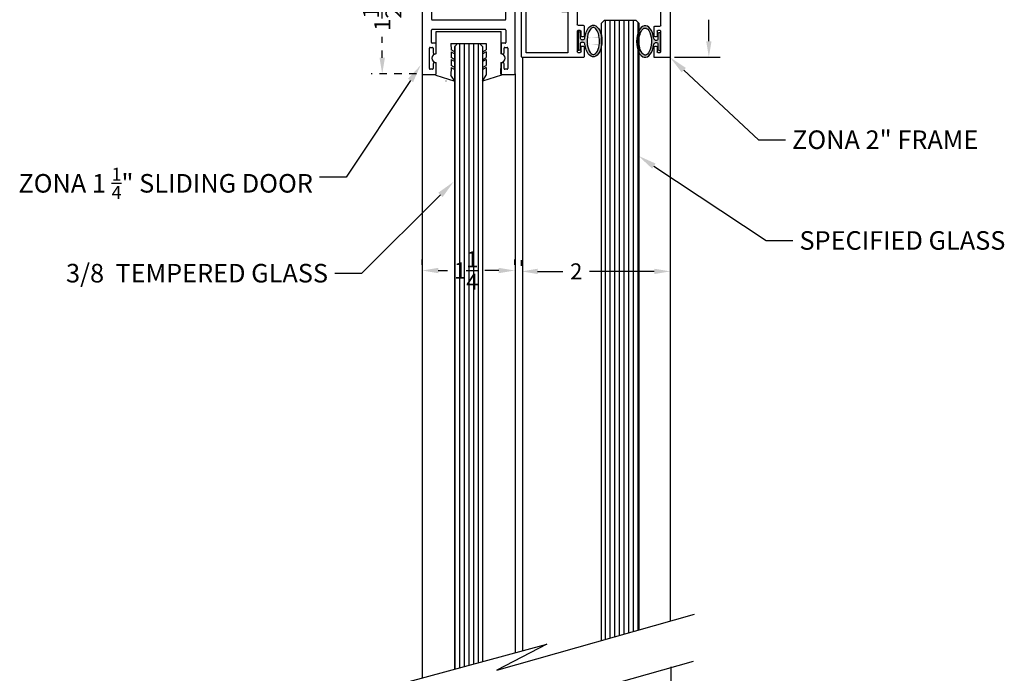
# Model space of a CAD drawing. Units: inches. Extents: x 1326 to 2523, y 12 to 996.
# Drawn here: x 1345 to 1358, y 981 to 990 of the extents above; entities that cross this region are included whole.
import ezdxf
from ezdxf import colors
from ezdxf.entities.mleader import LeaderData, LeaderLine
from ezdxf.math import Vec2, Vec3

# ---------------------------------------------------------------- set-up
doc = ezdxf.new("R2010")
doc.units = ezdxf.units.IN
doc.header["$MEASUREMENT"] = 0
doc.linetypes.add('Hidden 1_16_', pattern=[0.09375, 0.0625, -0.03125])
for name, color, linetype in [('Extrusion', 6, 'Continuous'), ('Gasket', 151, 'Continuous'), ('Glass Marker', 4, 'Continuous'), ('Reference', 8, 'Continuous')]:
    doc.layers.add(name, color=color, linetype=linetype)
doc.styles.get("Standard").update_dxf_attribs({"font": 'arial.ttf'})
doc.dimstyles.new('Standard-DETAILS', dxfattribs={"dimscale": 1.2, "dimtxt": 0.18, "dimasz": 0.18, "dimexe": 0.125, "dimexo": 0.0625, "dimgap": 0.09, "dimtad": 0, "dimdec": 4, "dimdsep": 46, "dimlunit": 5, "dimtxsty": 'Standard', "dimcen": 0.09, "dimclrd": 256, "dimclre": 256, "dimclrt": 256, "dimadec": 0, "dimazin": 2, "dimtfac": 1, "dimtdec": 4, "dimtofl": 0, "dimtmove": 0, "dimatfit": 3, "dimfxl": 1, "dimtolj": 1, "dimtzin": 0, "dimarcsym": 0})

# ---------------------------------------------------------------- blocks, each defined once
blk = doc.blocks.new('D2 Z1DR')
at = {"layer": 'Extrusion', "linetype": 'Continuous', "lineweight": 25}
for p, q in [((-0.625, 0.752), (-0.625, -0.725)), ((0.615, 0.762), (-0.615, 0.762)), ((0.625, -0.725), (0.625, 0.752)), ((-0.55, 0.627), (-0.55, 0.409)), ((0.54, 0.637), (-0.54, 0.637)), ((0.55, 0.409), (0.55, 0.627)), ((-0.54, 0.399), (-0.385, 0.399)), ((0.384, 0.399), (0.54, 0.399)), ((-0.385, 0.274), (-0.49, 0.274)), ((-0.375, 0.389), (-0.375, 0.284)), ((0.374, 0.284), (0.374, 0.389)), ((0.49, 0.274), (0.384, 0.274)), ((-0.5, 0.264), (-0.5, 0.01)), ((0.5, 0.01), (0.5, 0.264)), ((-0.49, 0), (0.49, 0)), ((-0.49, -0.125), (0.49, -0.125)), ((-0.5, -0.303), (-0.5, -0.135)), ((0.5, -0.135), (0.5, -0.303)), ((-0.528, -0.654), (-0.528, -0.379)), ((-0.518, -0.369), (-0.487, -0.369)), ((-0.447, -0.313), (-0.49, -0.313)), ((-0.477, -0.379), (-0.477, -0.444)), ((-0.437, -0.444), (-0.437, -0.323)), ((0.437, -0.323), (0.437, -0.444)), ((0.49, -0.313), (0.447, -0.313)), ((0.477, -0.444), (0.477, -0.379)), ((0.487, -0.369), (0.518, -0.369)), ((0.528, -0.379), (0.528, -0.654)), ((-0.467, -0.454), (-0.447, -0.454)), ((0.447, -0.454), (0.467, -0.454)), ((-0.477, -0.589), (-0.477, -0.654)), ((-0.447, -0.579), (-0.467, -0.579)), ((-0.437, -0.725), (-0.437, -0.589)), ((0.437, -0.589), (0.437, -0.725)), ((0.467, -0.579), (0.447, -0.579)), ((0.477, -0.654), (0.477, -0.589)), ((-0.615, -0.735), (-0.447, -0.735)), ((-0.487, -0.664), (-0.518, -0.664)), ((0.447, -0.735), (0.615, -0.735)), ((0.518, -0.664), (0.487, -0.664))]:
    blk.add_line(p, q, dxfattribs=at)
for centre, start, end in [((-0.615, 0.752), 90, 180), ((0.615, 0.752), 0, 90), ((-0.54, 0.627), 90, 180), ((0.54, 0.627), 0.1075, 88.8275), ((-0.54, 0.409), 180, 270), ((-0.385, 0.389), 0, 90), ((0.384, 0.389), 90, 180), ((0.54, 0.409), 271.1719, 0.1314), ((-0.49, 0.264), 90, 180), ((-0.385, 0.284), 270, 0), ((0.384, 0.284), 180, 270), ((0.49, 0.264), 0, 90), ((-0.49, 0.01), 182.3466, 270.0476), ((0.49, 0.01), 270, 0), ((-0.49, -0.135), 90, 180), ((0.49, -0.135), 0, 90), ((-0.518, -0.379), 90, 180), ((-0.49, -0.303), 180, 270), ((-0.487, -0.379), 0, 90), ((-0.447, -0.323), 0, 90), ((0.447, -0.323), 90, 180), ((0.487, -0.379), 90, 180), ((0.49, -0.303), 270, 0), ((0.518, -0.379), 0, 90), ((-0.467, -0.444), 180, 270), ((-0.447, -0.444), 270, 0), ((0.447, -0.444), 180, 270), ((0.467, -0.444), 270, 0), ((-0.518, -0.654), 180, 270), ((-0.487, -0.654), 270, 0), ((-0.467, -0.589), 90, 180), ((-0.447, -0.589), 0, 90), ((0.447, -0.589), 90, 180), ((0.467, -0.589), 0, 90), ((0.487, -0.654), 180, 270), ((0.518, -0.654), 270, 0), ((-0.615, -0.725), 180, 270), ((-0.447, -0.725), 270, 0), ((0.447, -0.725), 180, 270), ((0.615, -0.725), 270, 0)]:
    blk.add_arc(centre, 0.01, start, end, dxfattribs=at)
blk = doc.blocks.new('*D375')
at = {"linetype": 'Hidden 1_16_', "lineweight": -2, "transparency": 16777216}
for p, q in [((1350.313, 990.747), (1349.69, 990.747)), ((1349.84, 990.531), (1349.84, 990.251)), ((1349.84, 989.476), (1349.84, 989.757)), ((1350.303, 989.26), (1349.69, 989.26))]:
    blk.add_line(p, q, dxfattribs=at)
at = {"linetype": 'Hidden 1_16_', "transparency": 16777216}
for points in [[(1349.804, 990.531), (1349.876, 990.531), (1349.84, 990.747)], [(1349.804, 989.476), (1349.876, 989.476), (1349.84, 989.26)]]:
    blk.add_solid(points, dxfattribs=at)
at = {"layer": 'Defpoints', "color": 0, "linetype": 'Hidden 1_16_', "transparency": 16777216}
for p in [(1350.388, 990.747), (1349.84, 989.26), (1350.378, 989.26)]:
    blk.add_point(p, dxfattribs=at)
at = {"linetype": 'Hidden 1_16_', "transparency": 16777216, "insert": (1349.84, 990.004), "char_height": 0.216, "attachment_point": 5, "rotation": 90}
blk.add_mtext('\\A1;1{\\H1x;\\S1/2;}', dxfattribs=at)
blk = doc.blocks.new('*D348')
at = {"lineweight": -2, "transparency": 16777216}
for p, q in [((1350.378, 986.686), (1350.378, 986.761)), ((1351.625, 986.686), (1351.625, 986.761)), ((1350.594, 986.611), (1350.719, 986.611)), ((1351.409, 986.611), (1351.22, 986.611))]:
    blk.add_line(p, q, dxfattribs=at)
at = {"transparency": 16777216}
for points in [[(1350.594, 986.647), (1350.594, 986.575), (1350.378, 986.611)], [(1351.409, 986.647), (1351.409, 986.575), (1351.625, 986.611)]]:
    blk.add_solid(points, dxfattribs=at)
at = {"layer": 'Defpoints', "color": 0, "transparency": 16777216}
for p in [(1350.378, 986.611), (1350.378, 986.611), (1351.625, 986.611)]:
    blk.add_point(p, dxfattribs=at)
at = {"transparency": 16777216, "insert": (1350.97, 986.611), "char_height": 0.216, "attachment_point": 5}
blk.add_mtext('\\A1;1{\\H1x;\\S1/4;}', dxfattribs=at)
blk = doc.blocks.new('*D350')
at = {"lineweight": -2, "ltscale": 0.2, "transparency": 16777216}
for p, q in [((1353.775, 990.983), (1354.387, 990.983)), ((1354.237, 990.767), (1354.237, 990.48)), ((1354.237, 989.7), (1354.237, 989.986)), ((1353.775, 989.484), (1354.387, 989.484))]:
    blk.add_line(p, q, dxfattribs=at)
at = {"ltscale": 0.2, "transparency": 16777216}
for points in [[(1354.201, 990.767), (1354.273, 990.767), (1354.237, 990.983)], [(1354.201, 989.7), (1354.273, 989.7), (1354.237, 989.484)]]:
    blk.add_solid(points, dxfattribs=at)
at = {"layer": 'Defpoints', "color": 0, "ltscale": 0.2, "transparency": 16777216}
for p in [(1353.7, 990.983), (1353.7, 989.484), (1354.237, 989.484)]:
    blk.add_point(p, dxfattribs=at)
at = {"ltscale": 0.2, "transparency": 16777216, "insert": (1354.237, 990.233), "char_height": 0.216, "attachment_point": 5, "rotation": 90}
blk.add_mtext('\\A1;1{\\H1x;\\S1/2;}', dxfattribs=at)
blk = doc.blocks.new('*D351')
at = {"lineweight": -2, "transparency": 16777216}
for p, q in [((1351.716, 986.674), (1351.716, 986.749)), ((1351.932, 986.599), (1352.273, 986.599)), ((1353.501, 986.599), (1352.632, 986.599)), ((1353.717, 986.536), (1353.717, 986.449))]:
    blk.add_line(p, q, dxfattribs=at)
at = {"transparency": 16777216}
for points in [[(1351.932, 986.635), (1351.932, 986.563), (1351.716, 986.599)], [(1353.501, 986.635), (1353.501, 986.563), (1353.717, 986.599)]]:
    blk.add_solid(points, dxfattribs=at)
at = {"layer": 'Defpoints', "color": 0, "transparency": 16777216}
for p in [(1351.716, 986.599), (1351.716, 986.599), (1353.717, 986.611)]:
    blk.add_point(p, dxfattribs=at)
at = {"transparency": 16777216, "insert": (1352.452, 986.599), "char_height": 0.216, "attachment_point": 5}
blk.add_mtext('\\A1;2', dxfattribs=at)
blk = doc.blocks.new('D2 Z2FB')
at = {"layer": 'Extrusion', "linetype": 'Continuous', "lineweight": 25}
for p, q in [((-1, 1.49), (-1, 0.01)), ((-0.169, 1.5), (-0.99, 1.5)), ((-0.159, 1.354), (-0.159, 1.49)), ((0.784, 1.49), (0.784, 1.355)), ((0.99, 1.5), (0.794, 1.5)), ((1, 0.01), (1, 1.49)), ((-0.939, 1.427), (-0.939, 0.073)), ((-0.385, 1.437), (-0.929, 1.437)), ((-0.375, 0.89), (-0.375, 1.427)), ((-0.25, 1.144), (-0.25, 1.419)), ((-0.24, 1.429), (-0.209, 1.429)), ((-0.199, 1.419), (-0.199, 1.354)), ((-0.189, 1.344), (-0.169, 1.344)), ((0.794, 1.345), (0.814, 1.345)), ((0.824, 1.355), (0.824, 1.42)), ((0.834, 1.43), (0.865, 1.43)), ((0.875, 1.42), (0.875, 1.145)), ((-0.199, 1.209), (-0.199, 1.144)), ((-0.169, 1.219), (-0.189, 1.219)), ((-0.159, 1.074), (-0.159, 1.209)), ((0.784, 1.21), (0.784, 1.088)), ((0.814, 1.22), (0.794, 1.22)), ((0.824, 1.145), (0.824, 1.21)), ((-0.209, 1.134), (-0.24, 1.134)), ((-0.24, 1.064), (-0.169, 1.064)), ((0.794, 1.078), (0.865, 1.078)), ((0.865, 1.135), (0.834, 1.135)), ((0.875, 1.068), (0.875, 0.446)), ((-0.25, 0.446), (-0.25, 1.054)), ((-0.375, 0.073), (-0.375, 0.61)), ((-0.166, 0.436), (-0.24, 0.436)), ((-0.156, 0.323), (-0.156, 0.426)), ((0.781, 0.426), (0.781, 0.323)), ((0.865, 0.436), (0.791, 0.436)), ((-0.25, 0.135), (-0.25, 0.303)), ((-0.24, 0.313), (-0.166, 0.313)), ((0.791, 0.313), (0.865, 0.313)), ((0.875, 0.303), (0.875, 0.135)), ((-0.99, 0), (0.99, 0)), ((-0.929, 0.063), (-0.385, 0.063)), ((0.287, 0.125), (-0.24, 0.125)), ((0.313, 0.094), (0.295, 0.121)), ((0.33, 0.121), (0.313, 0.094)), ((0.865, 0.125), (0.338, 0.125))]:
    blk.add_line(p, q, dxfattribs=at)
for centre, radius, start, end in [((-0.99, 1.49), 0.01, 90, 180), ((-0.169, 1.49), 0.01, 0, 90), ((0.794, 1.49), 0.01, 90, 180), ((0.99, 1.49), 0.01, 358.8529, 88.5447), ((-0.929, 1.427), 0.01, 90, 180), ((-0.385, 1.427), 0.01, 0, 90), ((-0.24, 1.419), 0.01, 90, 180), ((-0.209, 1.419), 0.01, 0, 90), ((-0.189, 1.354), 0.01, 180, 270), ((-0.169, 1.354), 0.01, 270, 0), ((0.794, 1.355), 0.01, 180, 270), ((0.814, 1.355), 0.01, 270, 0), ((0.834, 1.42), 0.01, 90, 180), ((0.865, 1.42), 0.01, 359.9866, 88.74), ((-0.189, 1.209), 0.01, 90, 180), ((-0.169, 1.209), 0.01, 0, 90), ((0.794, 1.21), 0.01, 90, 180), ((0.814, 1.21), 0.01, 0, 90), ((-0.24, 1.144), 0.01, 180, 270), ((-0.24, 1.054), 0.01, 90, 180), ((-0.209, 1.144), 0.01, 270, 0), ((-0.169, 1.074), 0.01, 270, 0), ((0.794, 1.088), 0.01, 180, 270), ((0.834, 1.145), 0.01, 180, 270), ((0.865, 1.145), 0.01, 270, 0), ((0.865, 1.068), 0.01, 1.8346, 89.6583), ((-0.491, 0.827), 0.0313, 132.47, 312.47), ((-0.421, 0.75), 0.135, 75.6418, 132.47), ((-0.421, 0.75), 0.0725, 227.53, 132.47), ((-0.385, 0.89), 0.01, 255.6418, 0), ((-0.491, 0.673), 0.0313, 47.53, 227.53), ((-0.421, 0.75), 0.135, 227.53, 284.3582), ((-0.385, 0.61), 0.01, 360, 104.3582), ((-0.24, 0.446), 0.01, 180, 270), ((-0.166, 0.426), 0.01, 0, 90), ((0.791, 0.426), 0.01, 90, 180), ((0.865, 0.446), 0.01, 270, 0), ((-0.24, 0.303), 0.01, 90, 180), ((-0.166, 0.323), 0.01, 270, 0), ((0.791, 0.323), 0.01, 180, 270), ((0.865, 0.303), 0.01, 359.2843, 90.1685), ((-0.24, 0.135), 0.01, 180, 270), ((0.865, 0.135), 0.01, 270, 359.8358), ((-0.99, 0.01), 0.01, 180, 270), ((-0.929, 0.073), 0.01, 180, 270), ((-0.385, 0.073), 0.01, 270, 0), ((0.287, 0.115), 0.01, 33.156, 90), ((0.338, 0.115), 0.01, 90, 146.844), ((0.99, 0.01), 0.01, 270, 0)]:
    blk.add_arc(centre, radius, start, end, dxfattribs=at)

msp = doc.modelspace()

# ---------------------------------------------------------------- hatches: boundary and pattern name
at = {"layer": 'Gasket', "true_color": 0x7aafdf}
h = msp.add_hatch(color=143, dxfattribs=at)
h.dxf.hatch_style = 1
edge = h.paths.add_edge_path()
edge.add_ellipse((1352.68167, 989.70239), major_axis=(0, 0.21294), ratio=0.543473, start_angle=-258.015149, end_angle=-108.432059, ccw=False)
edge.add_arc((1352.53742, 989.6546), 0.03125, 6.581038, 90)
edge.add_line((1352.53742, 989.68585), (1352.52322, 989.68585))
edge.add_arc((1352.52322, 989.67022), 0.01562, 90, 180)
edge.add_line((1352.50759, 989.67022), (1352.50759, 989.59484))
edge.add_arc((1352.49197, 989.59484), 0.01562, 270, 360, ccw=False)
edge.add_line((1352.49197, 989.57921), (1352.47858, 989.57921))
edge.add_line((1352.47858, 989.57921), (1352.47858, 989.82462))
edge.add_line((1352.47858, 989.82462), (1352.49197, 989.82462))
edge.add_arc((1352.49197, 989.80899), 0.01562, 0, 90, ccw=False)
edge.add_line((1352.50759, 989.80899), (1352.50759, 989.73611))
edge.add_arc((1352.52322, 989.73611), 0.01562, 180, 270)
edge.add_line((1352.52322, 989.72048), (1352.5376, 989.72048))
edge.add_arc((1352.5376, 989.75173), 0.03125, 270, 353.19944)
edge.add_ellipse((1352.68167, 989.70239), major_axis=(0, 0.21294), ratio=0.543473, start_angle=-71.567941, end_angle=77.623896, ccw=False)
edge.add_line((1352.79146, 989.76972), (1352.79146, 989.63507))
edge = h.paths.add_edge_path(flags=16)
edge.add_spline(control_points=[(1352.68167, 989.88408), (1352.69169, 989.88408), (1352.70325, 989.87953), (1352.72925, 989.85235), (1352.74224, 989.82989), (1352.77145, 989.73976), (1352.76974, 989.65133), (1352.73397, 989.5559), (1352.71341, 989.53232), (1352.68169, 989.51691), (1352.66966, 989.51836), (1352.63439, 989.54978), (1352.61587, 989.5828), (1352.59611, 989.66626), (1352.59454, 989.71588), (1352.60984, 989.8075), (1352.62883, 989.84753), (1352.66082, 989.87982), (1352.67193, 989.88408), (1352.68167, 989.88408)], knot_values=[0, 0, 0, 0, 0.51657247, 0.51657247, 1.03314495, 1.03314495, 2.17460419, 2.17460419, 2.88355054, 2.88355054, 3.59249688, 3.59249688, 4.30144323, 4.30144323, 5.01038958, 5.01038958, 5.78139442, 5.78139442, 6.28318531, 6.28318531, 6.28318531, 6.28318531], degree=3, periodic=0)
h = msp.add_hatch(color=143, dxfattribs=at)
h.dxf.hatch_style = 1
edge = h.paths.add_edge_path()
edge.add_ellipse((1353.37975, 989.69553), major_axis=(0, 0.21294), ratio=0.543473, start_angle=468.432059, end_angle=618.015149)
edge.add_arc((1353.524, 989.64773), 0.03125, 90, 173.418962, ccw=False)
edge.add_line((1353.524, 989.67898), (1353.5382, 989.67898))
edge.add_arc((1353.5382, 989.66335), 0.01562, 0, 90, ccw=False)
edge.add_line((1353.55383, 989.66335), (1353.55383, 989.58797))
edge.add_arc((1353.56945, 989.58797), 0.01562, -180, -90)
edge.add_line((1353.56945, 989.57234), (1353.58284, 989.57234))
edge.add_line((1353.58284, 989.57234), (1353.58284, 989.81775))
edge.add_line((1353.58284, 989.81775), (1353.56945, 989.81775))
edge.add_arc((1353.56945, 989.80212), 0.01562, 90, 180)
edge.add_line((1353.55383, 989.80212), (1353.55383, 989.72924))
edge.add_arc((1353.5382, 989.72924), 0.01562, -90, 0, ccw=False)
edge.add_line((1353.5382, 989.71361), (1353.52382, 989.71361))
edge.add_arc((1353.52382, 989.74486), 0.03125, -173.19944, -90, ccw=False)
edge.add_ellipse((1353.37975, 989.69553), major_axis=(0, 0.21294), ratio=0.543473, start_angle=282.376104, end_angle=431.567941)
edge.add_line((1353.26996, 989.76285), (1353.26996, 989.6282))
edge = h.paths.add_edge_path(flags=16)
edge.add_spline(control_points=[(1353.37975, 989.87721), (1353.36972, 989.87721), (1353.35817, 989.87266), (1353.33217, 989.84549), (1353.31918, 989.82302), (1353.28997, 989.73289), (1353.29168, 989.64446), (1353.32745, 989.54903), (1353.34801, 989.52545), (1353.37973, 989.51005), (1353.39176, 989.5115), (1353.42702, 989.54291), (1353.44555, 989.57593), (1353.46531, 989.65939), (1353.46688, 989.70901), (1353.45158, 989.80063), (1353.43259, 989.84066), (1353.4006, 989.87295), (1353.38949, 989.87721), (1353.37975, 989.87721)], knot_values=[0, 0, 0, 0, 0.51657247, 0.51657247, 1.03314495, 1.03314495, 2.17460419, 2.17460419, 2.88355054, 2.88355054, 3.59249688, 3.59249688, 4.30144323, 4.30144323, 5.01038958, 5.01038958, 5.78139442, 5.78139442, 6.28318531, 6.28318531, 6.28318531, 6.28318531], degree=3, periodic=0)
at = {"layer": 'Reference', "extrusion": (0, 0, -1)}
h = msp.add_hatch(dxfattribs=at)
h.set_pattern_fill('ANSI31', color=256, scale=0.5, angle=225)
h.set_pattern_definition([(270, (858.091685, 217.128924), (0.0625, -3e-17), [])])
h.paths.add_polyline_path([(-1353.29309, 989.94455), (-1353.25372, 989.98392), (-1352.83246, 989.98392), (-1352.79309, 989.94455), (-1352.79309, 981.62941), (-1353.29309, 981.7716)])
h = msp.add_hatch(dxfattribs=at)
h.set_pattern_fill('ANSI31', color=256, scale=0.5, angle=225)
h.set_pattern_definition([(270, (908.23883, 218.62675), (0.0625, -3e-17), [])])
h.paths.add_polyline_path([(-1350.81571, 981.24564), (-1350.81571, 989.63033), (-1350.85508, 989.6697), (-1351.15134, 989.6697), (-1351.19071, 989.63033), (-1351.19071, 981.34634)])

# ---------------------------------------------------------------- linework, layer by layer
for p, q in [((1351.3837, 981.22614), (1354.04407, 981.98126)), ((1350.15422, 981.06318), (1352.05602, 981.57627)), ((1352.05602, 981.57627), (1351.3837, 981.22614)), ((1351.3837, 980.60287), (1354.02856, 981.35063))]:
    msp.add_line(p, q)
at = {"layer": 'Extrusion'}
for p, q in [((1351.73043, 989.49118), (1351.73043, 981.4904)), ((1353.71734, 989.49407), (1353.71658, 981.88986)), ((1353.72497, 981.27276), (1353.72497, 972.45681))]:
    msp.add_line(p, q, dxfattribs=at)
at = {"layer": 'Extrusion', "ltscale": 0.2}
for p, q in [((1350.3782, 989.26046), (1350.3782, 981.11834)), ((1351.62821, 989.2611), (1351.62821, 981.46704))]:
    msp.add_line(p, q, dxfattribs=at)
at = {"layer": 'Gasket'}
for p, q in [((1350.5664, 989.53044), (1350.56439, 989.83047)), ((1350.56439, 989.83047), (1351.44203, 989.83047)), ((1351.44002, 989.53035), (1351.44203, 989.83047)), ((1350.76549, 989.6697), (1350.76614, 989.58461)), ((1350.76549, 989.6697), (1351.24136, 989.6697)), ((1351.24136, 989.6697), (1351.24071, 989.58461)), ((1350.81026, 989.55914), (1350.76614, 989.58461)), ((1350.76614, 989.55707), (1350.79833, 989.53849)), ((1350.76614, 989.55707), (1350.76614, 989.47967)), ((1351.19659, 989.55914), (1351.24071, 989.58461)), ((1351.24071, 989.55707), (1351.20852, 989.53849)), ((1351.24071, 989.55707), (1351.24071, 989.47967)), ((1350.56824, 989.25606), (1350.56719, 989.41222)), ((1350.81026, 989.4542), (1350.76614, 989.47967)), ((1350.76614, 989.45213), (1350.79833, 989.43355)), ((1350.76614, 989.45213), (1350.76614, 989.37473)), ((1350.81026, 989.34926), (1350.76614, 989.37473)), ((1351.19659, 989.4542), (1351.24071, 989.47967)), ((1351.19659, 989.34926), (1351.24071, 989.37473)), ((1351.24071, 989.45213), (1351.20852, 989.43355)), ((1351.24071, 989.45213), (1351.24071, 989.37473)), ((1351.43818, 989.25606), (1351.43922, 989.41227)), ((1350.55848, 989.24893), (1350.55915, 989.25158)), ((1350.55874, 989.2462), (1350.55848, 989.24893)), ((1350.55992, 989.24373), (1350.55874, 989.2462)), ((1350.55915, 989.25158), (1350.56068, 989.25384)), ((1350.56186, 989.24181), (1350.55992, 989.24373)), ((1350.56068, 989.25384), (1350.56288, 989.25546)), ((1350.56186, 989.24181), (1350.81571, 989.16185)), ((1350.56288, 989.25546), (1350.56551, 989.25623)), ((1350.56551, 989.25623), (1350.56824, 989.25606)), ((1350.76614, 989.34719), (1350.76549, 989.24276)), ((1350.81571, 989.16185), (1350.76549, 989.24276)), ((1350.76614, 989.34719), (1350.79833, 989.32861)), ((1351.445, 989.24346), (1351.1918, 989.16145)), ((1351.1918, 989.16145), (1351.24136, 989.24276)), ((1351.24071, 989.34719), (1351.20852, 989.32861)), ((1351.24071, 989.34719), (1351.24136, 989.24276)), ((1351.44353, 989.25546), (1351.44091, 989.25623)), ((1351.44574, 989.25384), (1351.44353, 989.25546)), ((1351.44456, 989.24181), (1351.4465, 989.24373)), ((1351.44727, 989.25158), (1351.44574, 989.25384)), ((1351.4465, 989.24373), (1351.44767, 989.2462)), ((1351.44794, 989.24893), (1351.44727, 989.25158)), ((1351.44767, 989.2462), (1351.44794, 989.24893)), ((1350.69495, 989.16603), (1350.69518, 989.16364))]:
    msp.add_line(p, q, dxfattribs=at)
for points in [[(1352.5376, 989.72048), (1352.52322, 989.72048, -0.41421356), (1352.50759, 989.73611), (1352.50759, 989.80899, 0.41421356), (1352.49197, 989.82462), (1352.47858, 989.82462), (1352.47858, 989.57921), (1352.49197, 989.57921, 0.41421356), (1352.50759, 989.59484), (1352.50759, 989.67022, -0.41421356), (1352.52322, 989.68585), (1352.53742, 989.68585)], [(1353.52382, 989.71361), (1353.5382, 989.71361, 0.41421356), (1353.55383, 989.72924), (1353.55383, 989.80212, -0.41421356), (1353.56945, 989.81775), (1353.58284, 989.81775), (1353.58284, 989.57234), (1353.56945, 989.57234, -0.41421356), (1353.55383, 989.58797), (1353.55383, 989.66335, 0.41421356), (1353.5382, 989.67898), (1353.524, 989.67898)]]:
    msp.add_lwpolyline(points, format="xyb", dxfattribs=at)
for centre, radius, start, end in [((1352.53742, 989.6546), 0.03125, 6.581037, 90), ((1352.5376, 989.75173), 0.03125, 270, 353.19944), ((1353.52382, 989.74486), 0.03125, 186.80056, 270), ((1353.524, 989.64773), 0.03125, 90, 173.418963), ((1350.56679, 989.47133), 0.05911, 90.383666, 270.383666), ((1350.8043, 989.54881), 0.01192, 239.997841, 60.001764), ((1351.20255, 989.54881), 0.01192, 119.998236, 300.002159), ((1351.4368, 989.47133), 0.05911, 269.616334, 89.616334), ((1350.8043, 989.44387), 0.01192, 239.997841, 60.001764), ((1351.20255, 989.44387), 0.01192, 119.998236, 300.002159), ((1350.8043, 989.33893), 0.01192, 239.997841, 60.001764), ((1351.20255, 989.33893), 0.01192, 119.998236, 300.002159)]:
    msp.add_arc(centre, radius, start, end, dxfattribs=at)
at = {"layer": 'Gasket', "extrusion": (0, 0, -1)}
msp.add_ellipse((1352.68167, 989.70239), major_axis=(0, 0.21294), ratio=0.543473, start_param=4.92839275, end_param=10.78639918, dxfattribs=at)
at = {"layer": 'Gasket'}
msp.add_ellipse((1353.37975, 989.69553), major_axis=(0, 0.21294), ratio=0.543473, start_param=4.92839275, end_param=10.78639918, dxfattribs=at)
for points in [[(1352.68167, 989.88408), (1352.69169, 989.88408), (1352.70325, 989.87953), (1352.72925, 989.85235), (1352.74224, 989.82989), (1352.77145, 989.73976), (1352.76974, 989.65133), (1352.73397, 989.5559), (1352.71341, 989.53232), (1352.68169, 989.51691), (1352.66966, 989.51836), (1352.63439, 989.54978), (1352.61587, 989.5828), (1352.59611, 989.66626), (1352.59454, 989.71588), (1352.60984, 989.8075), (1352.62883, 989.84753), (1352.66082, 989.87982), (1352.67193, 989.88408), (1352.68167, 989.88408)], [(1353.37975, 989.87721), (1353.36972, 989.87721), (1353.35817, 989.87266), (1353.33217, 989.84549), (1353.31918, 989.82302), (1353.28997, 989.73289), (1353.29168, 989.64446), (1353.32745, 989.54903), (1353.34801, 989.52545), (1353.37973, 989.51005), (1353.39176, 989.5115), (1353.42702, 989.54291), (1353.44555, 989.57593), (1353.46531, 989.65939), (1353.46688, 989.70901), (1353.45158, 989.80063), (1353.43259, 989.84066), (1353.4006, 989.87295), (1353.38949, 989.87721), (1353.37975, 989.87721)]]:
    msp.add_open_spline(points, degree=3, knots=[0, 0, 0, 0, 0.51657247, 0.51657247, 1.03314495, 1.03314495, 2.17460419, 2.17460419, 2.88355054, 2.88355054, 3.59249688, 3.59249688, 4.30144323, 4.30144323, 5.01038958, 5.01038958, 5.78139442, 5.78139442, 6.28318531, 6.28318531, 6.28318531, 6.28318531], dxfattribs=at)
at = {"layer": 'Glass Marker', "extrusion": (0, 0, -1)}
for points in [[(-1352.79309, 981.62941), (-1352.79309, 989.94455), (-1352.83246, 989.98392), (-1353.25372, 989.98392), (-1353.29309, 989.94455), (-1353.29309, 981.7705)], [(-1350.81571, 981.2479), (-1350.81571, 989.63033), (-1350.85508, 989.6697), (-1351.15134, 989.6697), (-1351.19071, 989.63033), (-1351.19071, 981.34634)]]:
    msp.add_lwpolyline(points, dxfattribs=at)

# ---------------------------------------------------------------- block references
at = {"xscale": -1, "rotation": 180}
msp.add_blockref('D2 Z2FB', (1352.71531, 990.97845), dxfattribs=at)
msp.add_blockref('D2 Z1DR', (1351.00326, 989.9857))

# ---------------------------------------------------------------- dimensions: what is measured, and where the dimension line sits
at = {"ltscale": 0.2}
dim = msp.add_linear_dim(base=(1354.23676, 989.48378), p1=(1353.69969, 990.98297), p2=(1353.69969, 989.48378), angle=90, dimstyle='Standard-DETAILS', dxfattribs=at)
dim.commit()
dim.dimension.update_dxf_attribs({"geometry": '*D350', "text_midpoint": (1354.23676, 990.23337)})
at = {"linetype": 'Hidden 1_16_'}
dim = msp.add_linear_dim(base=(1349.84026, 989.2605), p1=(1350.38811, 990.7475), p2=(1350.37811, 989.2605), angle=90, dimstyle='Standard-DETAILS', dxfattribs=at)
dim.commit()
dim.dimension.update_dxf_attribs({"geometry": '*D375', "text_midpoint": (1349.84026, 990.004)})
for base, p1, p2, picture, middle in [((1350.37823, 986.61146), (1351.6253, 986.61146), (1350.37823, 986.61146), '*D348', (1350.96956, 986.61146)), ((1351.71582, 986.59925), (1353.71655, 986.61146), (1351.71582, 986.59925), '*D351', (1352.45225, 986.59925))]:
    dim = msp.add_linear_dim(base=base, p1=p1, p2=p2, dimstyle='Standard-DETAILS')
    dim.commit()
    dim.dimension.update_dxf_attribs({"geometry": picture, "text_midpoint": middle, "dimtype": 160})

# ---------------------------------------------------------------- leaders
ml = msp.add_multileader_mtext('Standard')
ml.set_content('\\A1;ZONA 1 {\\H0.7x;\\S1/4;}" SLIDING DOOR ', color=256)
ml.set_leader_properties()
ml.build(insert=Vec2(0, 0))
ml.multileader.update_dxf_attribs({"dogleg_length": 0.36, "arrow_head_size": 0.25})
ctx = ml.context
ctx.base_point, ctx.char_height, ctx.arrow_head_size, ctx.landing_gap_size, ctx.plane_origin = Vec3(1344.57392, 987.86833), 0.25, 0.25, 0.09, Vec3(1352.07823, 990.15736)
ctx.text_align_type = 2
notes = []
notes.append((ctx, [(1, (1, 1, 0), (1349.35682, 987.86833), (-1, 0), 0.36, [(0, [(1350.35921, 989.37938)], 0, [])])]))
ctx.mtext.insert, ctx.mtext.alignment, ctx.mtext.flow_direction = Vec3(1348.90682, 987.99546), 3, 5
ml = msp.add_multileader_mtext('Standard')
ml.set_content('\\A1;ZONA 2" FRAME', color=256)
ml.set_leader_properties()
ml.build(insert=Vec2(0, 0))
ml.multileader.update_dxf_attribs({"dogleg_length": 0.36, "arrow_head_size": 0.25})
ctx = ml.context
ctx.base_point, ctx.char_height, ctx.arrow_head_size, ctx.landing_gap_size, ctx.plane_origin = Vec3(1355.26693, 988.37082), 0.25, 0.25, 0.09, Vec3(1353.45994, 987.1346)
notes.append((ctx, [(0, (1, 1, 0), (1354.90693, 988.37082), (1, 0), 0.36, [(0, [(1353.71593, 989.4805)], 0, [])])]))
ctx.mtext.insert, ctx.mtext.flow_direction = Vec3(1355.35693, 988.49796), 5
ml = msp.add_multileader_mtext('Standard')
ml.set_content('\\A1;SPECIFIED GLASS', color=256)
ml.set_leader_properties()
ml.build(insert=Vec2(0, 0))
ml.multileader.update_dxf_attribs({"dogleg_length": 0.36, "arrow_head_size": 0.25})
ctx = ml.context
ctx.base_point, ctx.char_height, ctx.arrow_head_size, ctx.landing_gap_size, ctx.plane_origin = Vec3(1355.36651, 987.01376), 0.25, 0.25, 0.09, Vec3(1353.14312, 985.89977)
notes.append((ctx, [(0, (1, 1, 0), (1355.00651, 987.01376), (1, 0), 0.36, [(0, [(1353.28743, 988.15633)], 0, [])])]))
ctx.mtext.insert, ctx.mtext.flow_direction = Vec3(1355.45651, 987.14089), 5
ml = msp.add_multileader_mtext('Standard')
ml.set_content('\\A1;3/8  TEMPERED GLASS', color=256)
ml.set_leader_properties()
ml.build(insert=Vec2(0, 0))
ml.multileader.update_dxf_attribs({"dogleg_length": 0.36, "arrow_head_size": 0.25})
ctx = ml.context
ctx.base_point, ctx.char_height, ctx.arrow_head_size, ctx.landing_gap_size, ctx.plane_origin = Vec3(1345.17161, 986.57293), 0.25, 0.25, 0.09, Vec3(1351.5596, 985.79221)
ctx.text_align_type = 2
notes.append((ctx, [(1, (1, 1, 0), (1349.56052, 986.57293), (-1, 0), 0.36, [(0, [(1350.80148, 987.80638)], 0, [])])]))
ctx.mtext.insert, ctx.mtext.alignment, ctx.mtext.flow_direction = Vec3(1349.11052, 986.70014), 3, 5
for ctx, leaders in notes:
    for number, flags, end, landing, length, lines in leaders:
        leader = LeaderData()
        leader.index, (leader.has_last_leader_line, leader.has_dogleg_vector, leader.attachment_direction) = number, flags
        leader.last_leader_point, leader.dogleg_vector, leader.dogleg_length = Vec3(end), Vec3(landing), length
        for number, points, colour, breaks in lines:
            line = LeaderLine()
            line.index, line.vertices, line.color, line.breaks = number, Vec3.list(points), colors.encode_raw_color(colour), breaks
            leader.lines.append(line)
        ctx.leaders.append(leader)

doc.saveas('drawing.dxf')
